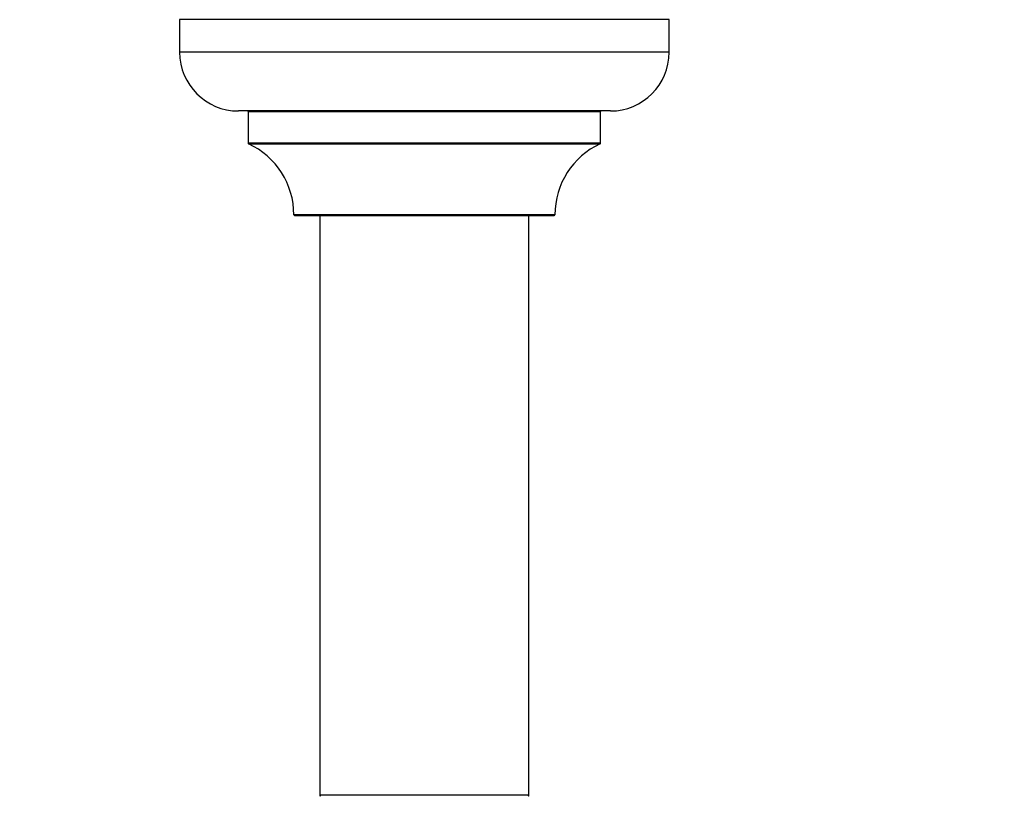
# Model space of a CAD drawing. Units: millimetres. Extents: x 0 to 1436, y 0 to 2132.
# Drawn here: x 446 to 597, y 869 to 988 of the extents above; entities that cross this region are included whole.
import ezdxf
from ezdxf import colors
from ezdxf.entities.mleader import LeaderData, LeaderLine
from ezdxf.math import Vec2, Vec3

# ---------------------------------------------------------------- set-up
doc = ezdxf.new("R2010")
doc.units = ezdxf.units.MM
doc.layers.add('DV5_Défaut', color=7, linetype='Continuous')
doc.layers.add('Défaut', color=7, linetype='Continuous')

# ---------------------------------------------------------------- blocks, each defined once
blk = doc.blocks.new('_DOT')
at = {"color": 0}
blk.add_line((0, 0), (-1, 0), dxfattribs=at)
at = {"color": 0, "const_width": 0.333}
blk.add_lwpolyline([(-0.1665, 0, 1), (0.1665, 0, 1)], format="xyb", close=True, dxfattribs=at)
blk = doc.blocks.new('SE4')
at = {"layer": 'DV5_Défaut', "color": 7, "linetype": 'Continuous'}
for p, q in [((545.17, 988.06), (470.17, 988.06)), ((470.17, 988.06), (470.17, 983.06)), ((545.17, 983.06), (545.17, 988.06)), ((545.17, 983.06), (470.17, 983.06)), ((536.17, 974.06), (479.17, 974.06)), ((480.67, 973.96), (534.67, 973.96)), ((480.67, 973.96), (480.67, 969.12)), ((534.67, 969.12), (534.67, 973.96)), ((534.67, 969.12), (480.67, 969.12)), ((480.73, 969.03), (534.61, 969.03)), ((527.67, 958.16), (487.67, 958.16)), ((487.77, 958.06), (527.57, 958.06)), ((491.67, 958.06), (491.67, 869.16)), ((523.67, 869.16), (523.67, 958.06)), ((523.67, 869.16), (491.67, 869.16)), ((491.67, 869.16), (491.67, 869.01)), ((523.67, 869.01), (523.67, 869.16))]:
    blk.add_line(p, q, dxfattribs=at)
for centre, radius, start, end in [((479.17, 983.06), 9, 180, 270), ((536.17, 983.06), 9, 270, 0), ((480.57, 973.96), 0.1, 0, 90), ((534.77, 973.96), 0.1, 90, 180), ((480.77, 969.12), 0.1, 180, 245.0733), ((475.67, 958.15), 12, 0.042, 65.0733), ((539.67, 958.15), 12, 114.9267, 179.958), ((534.57, 969.12), 0.1, 294.9267, 0), ((487.77, 958.16), 0.1, 180.042, 270), ((527.57, 958.16), 0.1, 270, 359.958), ((491.77, 869.16), 0.1, 180, 270), ((523.57, 869.16), 0.1, 270, 0)]:
    blk.add_arc(centre, radius, start, end, dxfattribs=at)

msp = doc.modelspace()

# ---------------------------------------------------------------- block references
at = {"layer": 'Défaut'}
msp.add_blockref('SE4', (0, 0), dxfattribs=at)

# ---------------------------------------------------------------- leaders
at = {"layer": 'Défaut', "color": 7, "linetype": 'Continuous'}
ml = msp.add_multileader_mtext('Standard', dxfattribs=at)
ml.set_content('{\\pxsm0.9;\\fSolid Edge ISO|b1||i0||c0|p34;\\W1.;18/11/2019\\P}', color=256)
ml.set_leader_properties()
ml.set_arrow_properties(name='DOT')
ml.build(insert=Vec2(0, 0))
ml.multileader.update_dxf_attribs({"leader_type": 0, "dogleg_length": 0, "arrow_head_size": 12})
ctx = ml.context
ctx.base_point, ctx.char_height, ctx.arrow_head_size, ctx.landing_gap_size = Vec3(1092.01, 2124.91), 12, 12, 4.2
notes = []
notes.append((ctx, [(0, (0, 0, 0), (0, 0), (1, 0), 1, [])]))
ctx.mtext.insert = Vec3(1094.01, 2131.03)
for ctx, leaders in notes:
    for number, flags, end, landing, length, lines in leaders:
        leader = LeaderData()
        leader.index, (leader.has_last_leader_line, leader.has_dogleg_vector, leader.attachment_direction) = number, flags
        leader.last_leader_point, leader.dogleg_vector, leader.dogleg_length = Vec3(end), Vec3(landing), length
        for number, points, colour, breaks in lines:
            line = LeaderLine()
            line.index, line.vertices, line.color, line.breaks = number, Vec3.list(points), colors.encode_raw_color(colour), breaks
            leader.lines.append(line)
        ctx.leaders.append(leader)

doc.saveas('drawing.dxf')
